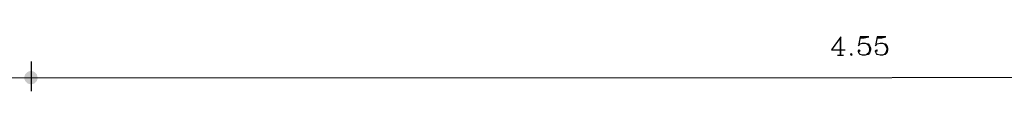
# Model space of a CAD drawing. Units: millimetres. Extents: x 110 to 4809, y 24 to 1943.
# Drawn here: x 4042 to 4234, y 1445 to 1455 of the extents above; entities that cross this region are included whole.
import ezdxf

# ---------------------------------------------------------------- set-up
doc = ezdxf.new("R2010")
doc.units = ezdxf.units.MM
doc.layers.add('PDF_0', color=7, linetype='Continuous')
doc.layers.add('PDF_0CIMENTA', color=7, linetype='Continuous')

msp = doc.modelspace()

# ---------------------------------------------------------------- hatches: boundary and pattern name
at = {"layer": 'PDF_0', "transparency": 33554559}
msp.add_hatch(color=256, dxfattribs=at).paths.add_polyline_path([(4045.22, 1447.34), (4045.06, 1448), (4044.57, 1448.48), (4043.92, 1448.73), (4043.27, 1448.48), (4042.78, 1448), (4042.54, 1447.34), (4042.78, 1446.69), (4043.27, 1446.2), (4043.92, 1446.04), (4044.57, 1446.2), (4045.06, 1446.69)])

# ---------------------------------------------------------------- linework, layer by layer
at = {"layer": 'PDF_0', "lineweight": 25}
for points in [[(4202.13, 1451.74), (4202.13, 1455.32), (4200.26, 1452.8), (4202.94, 1452.8)], [(4201.97, 1454.99), (4201.97, 1451.74)], [(4205.87, 1455.16), (4206.69, 1455.16), (4207.58, 1455.32), (4205.87, 1455.32), (4205.55, 1453.61), (4205.87, 1453.94), (4206.36, 1454.1), (4206.85, 1454.1), (4207.42, 1453.94), (4207.74, 1453.61), (4207.91, 1453.12), (4207.91, 1452.8), (4207.74, 1452.23), (4207.42, 1451.9), (4206.85, 1451.74), (4206.36, 1451.74), (4205.87, 1451.9), (4205.71, 1452.06), (4205.55, 1452.47), (4205.55, 1452.63), (4205.71, 1452.8), (4205.87, 1452.63), (4205.71, 1452.47)], [(4206.85, 1454.1), (4207.17, 1453.94), (4207.58, 1453.61), (4207.74, 1453.12), (4207.74, 1452.8), (4207.58, 1452.23), (4207.17, 1451.9), (4206.85, 1451.74)], [(4209.21, 1455.16), (4210.1, 1455.16), (4210.92, 1455.32), (4209.21, 1455.32), (4208.88, 1453.61), (4209.21, 1453.94), (4209.78, 1454.1), (4210.27, 1454.1), (4210.75, 1453.94), (4211.08, 1453.61), (4211.24, 1453.12), (4211.24, 1452.8), (4211.08, 1452.23), (4210.75, 1451.9), (4210.27, 1451.74), (4209.78, 1451.74), (4209.21, 1451.9), (4209.05, 1452.06), (4208.88, 1452.47), (4208.88, 1452.63), (4209.05, 1452.8), (4209.21, 1452.63), (4209.05, 1452.47)], [(4210.27, 1454.1), (4210.59, 1453.94), (4210.92, 1453.61), (4211.08, 1453.12), (4211.08, 1452.8), (4210.92, 1452.23), (4210.59, 1451.9), (4210.27, 1451.74)], [(4043.92, 1450.52), (4043.92, 1444.74)], [(4201.48, 1451.74), (4202.62, 1451.74)]]:
    msp.add_lwpolyline(points, dxfattribs=at)
msp.add_lwpolyline([(4204.16, 1452.06), (4204, 1451.9), (4204.16, 1451.74), (4204.33, 1451.9)], close=True, dxfattribs=at)
at = {"layer": 'PDF_0CIMENTA', "lineweight": 25}
msp.add_lwpolyline([(4039.85, 1447.34), (4384.35, 1447.43)], dxfattribs=at)

doc.saveas('drawing.dxf')
